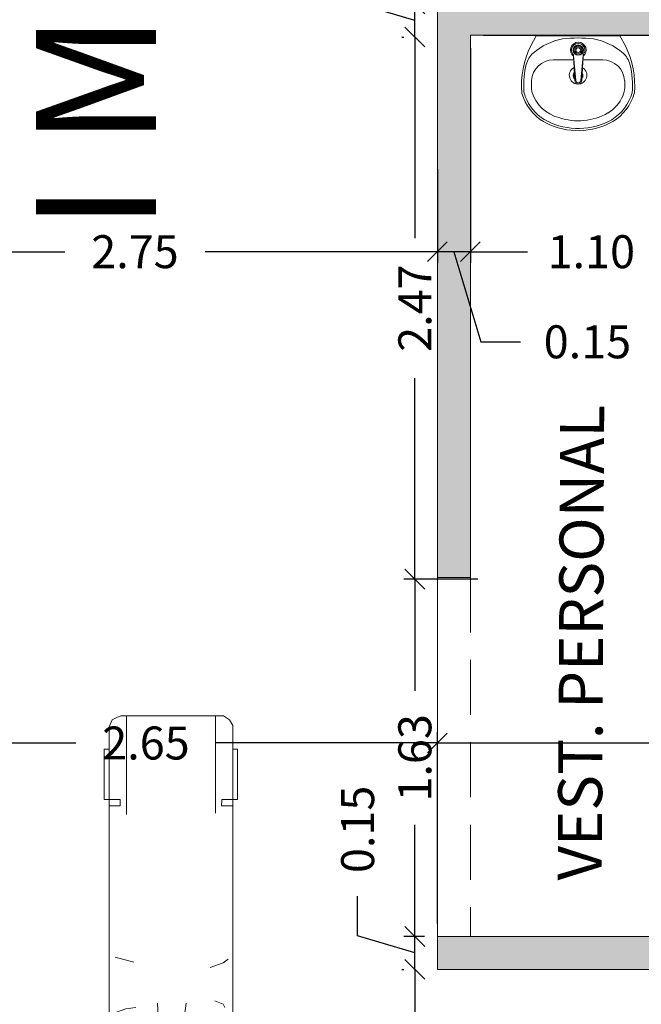
# Model space of a CAD drawing. Units: metres. Extents: x -453930 to 827190, y -456888 to 824232.
# Drawn here: x -55 to -52, y 59 to 63 of the extents above; entities that cross this region are included whole.
import ezdxf

# ---------------------------------------------------------------- set-up
doc = ezdxf.new("R2010")
doc.units = ezdxf.units.M
doc.linetypes.add('DASHED2', pattern=[0.375, 0.25, -0.125])
for name, color, linetype, lineweight in [('3', 4, 'Continuous', 9), ('A-WALL', 113, 'Continuous', 9), ('A-WALL-PATT', 111, 'Continuous', 18), ('APARATOS', 4, 'Continuous', 9), ('MOB-MOVIL', 18, 'Continuous', 9), ('MUEBLES 2', 7, 'Continuous', 9), ('WC piso 1', 1, 'Continuous', 9)]:
    doc.layers.add(name, color=color, linetype=linetype, lineweight=lineweight)
doc.layers.add('texto', color=7, linetype='Continuous')
doc.styles.add('futura', font='txt')
doc.styles.add('LEROY', font='leroy.shx')
doc.dimstyles.new('HGT_ACOTADO', dxfattribs={"dimtxt": 0.15, "dimasz": 0.09, "dimexe": 0.05, "dimexo": 0.059, "dimgap": 0.09, "dimtad": 0, "dimzin": 0, "dimdsep": 46, "dimtxsty": 'futura', "dimblk": 'OBLIQUE', "dimcen": 0.09, "dimclrd": 256, "dimclre": 256, "dimclrt": 256, "dimadec": 0, "dimazin": 0, "dimtfac": 1, "dimtofl": 0, "dimtmove": 0, "dimatfit": 3, "dimldrblk": 'NONE', "dimfxl": 1, "dimtolj": 1, "dimtzin": 0, "dimlwd": -1, "dimlwe": -1, "dimarcsym": 2})

# ---------------------------------------------------------------- blocks, each defined once
blk = doc.blocks.new('_Oblique')
at = {"color": 0, "linetype": 'ByBlock', "lineweight": -2}
blk.add_line((-0.5, -0.5), (0.5, 0.5), dxfattribs=at)
blk = doc.blocks.new('*D576')
at = {"transparency": 16777216}
for p, q in [((-53.5695, 59.0411), (-53.5605, 59.0411)), ((-53.5105, 59.0411), (-53.5105, 58.3236)), ((-53.5105, 57.0332), (-53.5105, 57.7507)), ((-53.2238, 57.0332), (-53.5605, 57.0332))]:
    blk.add_line(p, q, dxfattribs=at)
at = {"layer": 'Defpoints', "color": 0, "transparency": 16777216}
for p in [(-53.5105, 59.0411), (-53.5105, 59.0411), (-53.1648, 57.0332)]:
    blk.add_point(p, dxfattribs=at)
at = {"transparency": 16777216, "xscale": 0.09, "yscale": 0.09, "zscale": 0.09}
for p, rotation in [((-53.5105, 59.0411), 90), ((-53.5105, 57.0332), 270)]:
    blk.add_blockref('_Oblique', p, dxfattribs=dict(at, rotation=rotation))
at = {"transparency": 16777216, "insert": (-53.5105, 58.0371), "char_height": 0.15, "attachment_point": 5, "rotation": 90, "style": 'futura'}
blk.add_mtext('\\A1;2.01', dxfattribs=at)
blk = doc.blocks.new('_None')
blk = doc.blocks.new('*D577')
at = {"transparency": 16777216}
for p, q in [((-53.7705, 59.1941), (-53.7705, 59.3741)), ((-53.5105, 59.1911), (-53.5105, 59.2811)), ((-53.5105, 59.1161), (-53.7705, 59.1941)), ((-53.467, 59.1911), (-53.5605, 59.1911)), ((-53.5105, 59.0411), (-53.5105, 59.1911)), ((-53.5695, 59.0411), (-53.5605, 59.0411)), ((-53.5105, 59.0411), (-53.5105, 58.9511))]:
    blk.add_line(p, q, dxfattribs=at)
at = {"layer": 'Defpoints', "color": 0, "transparency": 16777216}
for p in [(-53.5105, 59.1911), (-53.408, 59.1911), (-53.5105, 59.0411)]:
    blk.add_point(p, dxfattribs=at)
at = {"transparency": 16777216, "xscale": 0.09, "yscale": 0.09, "zscale": 0.09}
for p, rotation in [((-53.5105, 59.1911), 270), ((-53.5105, 59.0411), 90)]:
    blk.add_blockref('_Oblique', p, dxfattribs=dict(at, rotation=rotation))
at = {"transparency": 16777216, "insert": (-53.7705, 59.6784), "char_height": 0.15, "attachment_point": 5, "rotation": 90, "style": 'futura'}
blk.add_mtext('\\A1;0.15', dxfattribs=at)
blk = doc.blocks.new('*D578')
at = {"transparency": 16777216}
for p, q in [((-53.2238, 60.8165), (-53.5605, 60.8165)), ((-53.5105, 60.8165), (-53.5105, 60.3081)), ((-53.5105, 59.1911), (-53.5105, 59.6995)), ((-53.467, 59.1911), (-53.5605, 59.1911))]:
    blk.add_line(p, q, dxfattribs=at)
at = {"layer": 'Defpoints', "color": 0, "transparency": 16777216}
for p in [(-53.5105, 60.8165), (-53.1648, 60.8165), (-53.408, 59.1911)]:
    blk.add_point(p, dxfattribs=at)
at = {"transparency": 16777216, "xscale": 0.09, "yscale": 0.09, "zscale": 0.09}
for p, rotation in [((-53.5105, 60.8165), 90), ((-53.5105, 59.1911), 270)]:
    blk.add_blockref('_Oblique', p, dxfattribs=dict(at, rotation=rotation))
at = {"transparency": 16777216, "insert": (-53.5105, 60.0038), "char_height": 0.15, "attachment_point": 5, "rotation": 90, "style": 'futura'}
blk.add_mtext('\\A1;1.63', dxfattribs=at)
blk = doc.blocks.new('*D579')
at = {"transparency": 16777216}
for p, q in [((-53.5695, 63.2832), (-53.5605, 63.2832)), ((-53.5105, 63.2832), (-53.5105, 62.3684)), ((-53.5105, 60.8165), (-53.5105, 61.7312)), ((-53.2238, 60.8165), (-53.5605, 60.8165))]:
    blk.add_line(p, q, dxfattribs=at)
at = {"layer": 'Defpoints', "color": 0, "transparency": 16777216}
for p in [(-53.5105, 63.2832), (-53.5105, 63.2832), (-53.1648, 60.8165)]:
    blk.add_point(p, dxfattribs=at)
at = {"transparency": 16777216, "xscale": 0.09, "yscale": 0.09, "zscale": 0.09}
for p, rotation in [((-53.5105, 63.2832), 90), ((-53.5105, 60.8165), 270)]:
    blk.add_blockref('_Oblique', p, dxfattribs=dict(at, rotation=rotation))
at = {"transparency": 16777216, "insert": (-53.5105, 62.0498), "char_height": 0.15, "attachment_point": 5, "rotation": 90, "style": 'futura'}
blk.add_mtext('\\A1;2.47', dxfattribs=at)
blk = doc.blocks.new('*D580')
at = {"transparency": 16777216}
for p, q in [((-53.7705, 63.4362), (-53.7705, 63.6162)), ((-53.5105, 63.4332), (-53.5105, 63.5232)), ((-53.5105, 63.3582), (-53.7705, 63.4362)), ((-53.5695, 63.4332), (-53.5605, 63.4332)), ((-53.5105, 63.2832), (-53.5105, 63.4332)), ((-53.5695, 63.2832), (-53.5605, 63.2832)), ((-53.5105, 63.2832), (-53.5105, 63.1932))]:
    blk.add_line(p, q, dxfattribs=at)
at = {"layer": 'Defpoints', "color": 0, "transparency": 16777216}
for p in [(-53.5105, 63.4332), (-53.5105, 63.4332), (-53.5105, 63.2832)]:
    blk.add_point(p, dxfattribs=at)
at = {"transparency": 16777216, "xscale": 0.09, "yscale": 0.09, "zscale": 0.09}
for p, rotation in [((-53.5105, 63.4332), 270), ((-53.5105, 63.2832), 90)]:
    blk.add_blockref('_Oblique', p, dxfattribs=dict(at, rotation=rotation))
at = {"transparency": 16777216, "insert": (-53.7705, 63.9204), "char_height": 0.15, "attachment_point": 5, "rotation": 90, "style": 'futura'}
blk.add_mtext('\\A1;0.15', dxfattribs=at)
blk = doc.blocks.new('camilla con personas')
at = {"layer": 'MOB-MOVIL', "color": 252}
for points in [[(334.9, 135.46), (340.49, 135.14), (343.61, 133.93), (346.2, 132.72), (350.71, 129.95), (353.13, 127.7), (360.23, 128.04), (367.86, 130.12), (375.13, 132.72), (382.23, 136.01), (386.56, 140.51), (388.81, 143.45), (390.89, 147.43), (393.84, 151.24), (394.36, 154.7), (394.36, 160.76), (393.49, 164.91), (392.45, 168.54), (393.15, 174.95), (394.36, 179.79), (392.97, 183.6), (386.39, 191.56), (382.06, 195.72), (376.86, 197.45), (368.55, 200.04), (360.41, 201.95), (356.08, 203.33), (352.79, 203.16), (350.36, 202.64), (346.9, 199.35), (340.83, 195.54), (337.54, 193.99), (334.9, 194.4)], [(332.04, 192.36), (330.27, 191.56), (329.92, 190.18), (328.02, 189.14), (328.02, 184.29), (329.23, 183.6), (330.09, 182.91), (333.56, 182.74), (333.21, 181.18), (333.91, 179.79), (336.16, 180.66), (337.54, 182.22), (338.93, 185.68), (339.97, 187.93), (344.65, 187.58), (351.75, 189.31), (356.42, 192.43), (360.41, 190.35), (362.49, 188.45), (365.26, 187.06), (364.91, 185.68), (363.18, 183.26), (361.97, 178.41), (361.1, 174.26), (361.1, 169.24), (362.14, 167.33), (363.01, 166.64)], [(365.08, 186.37), (358.68, 186.89), (353.65, 186.89), (350.88, 186.2), (350.01, 184.29), (347.24, 184.64), (343.78, 184.29), (341.53, 182.74), (341.35, 179.45), (343.61, 177.72), (347.59, 176.85), (351.4, 176.85), (352.96, 175.12), (355.04, 173.91), (357.29, 173.91), (359.71, 173.04), (361.27, 173.04)], [(350.01, 184.29), (350.01, 179.97), (350.71, 177.89), (350.88, 176.85)], [(358.33, 184.99), (356.6, 181.35), (356.42, 178.41), (356.6, 176.85)], [(363.18, 167.85), (363.01, 163.35), (365.6, 161.45), (365.78, 159.37), (368.2, 156.43), (372.01, 156.26), (376.34, 154.35), (380.67, 153.31), (385, 154.53), (387.43, 156.08), (389.68, 157.47), (391.76, 160.24), (391.24, 165.6), (391.41, 169.76), (390.55, 172.18), (388.12, 174.95), (384.48, 175.99), (380.67, 178.24), (377.9, 178.41), (372.36, 176.16), (369.93, 175.47), (366.3, 174.43), (363.87, 171.83), (363.18, 169.58), (363.18, 167.85)], [(362.63, 166.44), (361.45, 160.58), (361.62, 155.56), (362.49, 152.28), (363.7, 149.68), (365.6, 146.04), (367.16, 144.49), (361.79, 141.2), (358.33, 138.26), (355.04, 139.47), (350.19, 141.37), (343.43, 141.89), (341.35, 142.24), (339.62, 145.53), (338.41, 146.74), (336.68, 146.74), (335.98, 148.81), (333.56, 148.99), (332.87, 146.74), (331.48, 145.87), (329.23, 144.31), (329.23, 142.41), (330.27, 141.03), (330.44, 139.47), (331.83, 138.26), (332.25, 137.5)], [(394.36, 160.76), (397.65, 160.58), (399.21, 159.54), (402.85, 159.54), (404.75, 158.85), (407.18, 158.51), (408.39, 157.47), (408.04, 152.45), (407.35, 148.64), (405.1, 146.56), (399.38, 147.08), (395.22, 147.26), (391.07, 147.6)], [(399.03, 157.81), (399.38, 155.39), (398.51, 151.93), (397.65, 150.37)], [(408.39, 157.47), (410.81, 156.95), (411.85, 155.91), (412.03, 153.66), (411.85, 151.41), (410.29, 149.68), (408.04, 149.33), (407.52, 149.33)]]:
    blk.add_lwpolyline(points, dxfattribs=at)
at = {"layer": 'MOB-MOVIL', "color": 9}
for points in [[(128.37, 198.47), (153.67, 198.47), (153.67, 196.09), (128.37, 196.09)], [(277.81, 198.42), (308.17, 198.42), (308.17, 196.04), (277.81, 196.04)], [(153.67, 196.09), (156.94, 196.09), (156.94, 190.52), (153.67, 190.52)], [(270.42, 196.09), (273.69, 196.09), (273.69, 190.52), (270.42, 190.52)], [(153.67, 139.41), (156.94, 139.41), (156.94, 133.84), (153.67, 133.84)], [(270.42, 139.41), (273.69, 139.41), (273.69, 133.84), (270.42, 133.84)], [(128.37, 133.84), (153.67, 133.84), (153.67, 131.46), (128.37, 131.46)], [(277.81, 133.84), (308.17, 133.84), (308.17, 131.46), (277.81, 131.46)]]:
    blk.add_lwpolyline(points, close=True, dxfattribs=at)
for points in [[(127.56, 196.09), (117.19, 196.09), (113.64, 194.52), (112.46, 192.15), (111.67, 190.18), (111.67, 138.57), (113.64, 135.42), (116.4, 133.84), (332.2, 133.84), (334.9, 135.46), (333.68, 136.48), (332.25, 137.5), (331.84, 136.68), (322.04, 136.68), (322.04, 151.77), (329.39, 151.77), (332.04, 152.59), (333.06, 154.02), (333.88, 155.85), (333.88, 174.82), (332.45, 176.45), (330.61, 177.47), (329.39, 178.28), (322.04, 178.28), (322.04, 193.78), (330.82, 193.78), (332.04, 192.36), (332.66, 193.38), (334.9, 194.4), (333.68, 195.21), (331.63, 196.03), (330.82, 196.03), (127.56, 196.09)], [(261.57, 194.12), (259.18, 187.67), (258.46, 182.65)], [(310.39, 133.84), (311.34, 137.02), (311.82, 142.52), (310.87, 145.86), (308.95, 150.16), (308.47, 153.03), (310.15, 159.24), (310.15, 166.89), (308.47, 173.82), (309.19, 186.24), (311.1, 191.26), (311.11, 196.03)], [(233.12, 192.93), (235.75, 183.61)], [(290.98, 191.26), (286.19, 185.52), (284.52, 183.13)], [(111.67, 187.36), (161.22, 187.36)], [(309.19, 186.24), (322.04, 186.24)], [(322.1, 174.77), (322.04, 154.94), (322.96, 154.23), (329.74, 154.23), (330.82, 155.31), (330.82, 174.26), (329.74, 175.03), (322.49, 175.03), (322.1, 174.77)], [(256.31, 171.67), (270.89, 170.95), (280.7, 169.99), (291.46, 170.23)], [(256.31, 157.33), (276.15, 159.96), (287.39, 160.44), (290.74, 160.44)], [(234.07, 136.07), (235.98, 138.7), (238.38, 145.15)], [(111.67, 142.53), (160.56, 142.53)], [(255.11, 142.76), (256.79, 138.7), (258.46, 137.74)], [(287.15, 143.71), (288.59, 139.17), (290.26, 136.55)], [(296.69, 143.24), (300.27, 138.7), (302.43, 137.74)], [(311.82, 142.52), (322.04, 142.52)]]:
    blk.add_lwpolyline(points, dxfattribs=at)
blk = doc.blocks.new('L2')
at = {"layer": 'APARATOS', "color": 8}
for p, q in [((1074.6693, 1591.5599), (1074.6448, 1591.5137)), ((1074.6693, 1591.5599), (1075.0499, 1591.5599)), ((1075.0499, 1591.5599), (1075.0744, 1591.5137)), ((1074.8387, 1591.4687), (1074.8443, 1591.3558)), ((1074.8393, 1591.4685), (1074.8497, 1591.3558)), ((1074.8713, 1591.3558), (1074.8829, 1591.4703)), ((1074.8767, 1591.3558), (1074.8823, 1591.4687)), ((1074.7477, 1591.4499), (1074.841, 1591.4499)), ((1074.8808, 1591.4499), (1074.9714, 1591.4499)), ((1074.7016, 1591.1693), (1074.7135, 1591.1632)), ((1074.7061, 1591.1782), (1074.7181, 1591.1721))]:
    blk.add_line(p, q, dxfattribs=at)
for radius in [0.0232, 0.0227, 0.0216, 0.0211, 0.0157, 0.0108]:
    blk.add_circle((1074.8605, 1591.4947), radius, dxfattribs=at)
for centre, radius, start, end in [((1074.9993, 1591.3349), 0.397, 153.2366, 185.1908), ((1074.8416, 1591.2669), 0.2835, 100.6374, 131.0686), ((1074.8596, 1590.9735), 0.5763, 82.9944, 97.0056), ((1074.8605, 1591.4947), 0.0358, 307.2474, 232.7526), ((1074.8605, 1591.4947), 0.0304, 325.6446, 216.8722), ((1074.8776, 1591.2669), 0.2835, 48.9314, 79.3626), ((1074.7199, 1591.3349), 0.397, 354.8092, 26.7634), ((1074.7211, 1591.4053), 0.1, 131.0686, 165.7987), ((1074.8225, 1591.4677), 0.0162, 3.4031, 35.362), ((1074.8232, 1591.4667), 0.0162, 6.2973, 36.8722), ((1074.8985, 1591.4677), 0.0162, 144.638, 176.5969), ((1074.899, 1591.4684), 0.0162, 145.6446, 173.105), ((1074.9981, 1591.4053), 0.1, 14.2013, 48.9314), ((1074.9993, 1591.3349), 0.387, 165.7987, 183.085), ((1074.7477, 1591.3499), 0.1, 90, 176.5875), ((1074.9714, 1591.3499), 0.1, 3.4125, 90), ((1074.7199, 1591.3349), 0.387, 354.8092, 14.2013), ((1074.8596, 1591.3799), 0.04, 111.6116, 265.892), ((1074.8596, 1591.3799), 0.022, 141.4423, 224.218), ((1074.8596, 1591.3799), 0.02, 148.4466, 217.2136), ((1074.8596, 1591.3799), 0.04, 278.3718, 64.584), ((1074.8596, 1591.3799), 0.022, 323.4476, 30.8922), ((1074.8596, 1591.3799), 0.02, 333.3631, 20.9767), ((1074.9993, 1591.3349), 0.352, 176.5875, 184.6254), ((1074.8605, 1591.3558), 0.0162, 180, 0), ((1074.8605, 1591.3558), 0.0108, 180, 0), ((1074.7199, 1591.3349), 0.352, 358.2317, 3.4125), ((1074.8193, 1591.3599), 0.224, 196.2861, 238.2877), ((1074.7127, 1591.3195), 0.1, 183.085, 200.7802), ((1074.8193, 1591.3599), 0.179, 197.3522, 254.7067), ((1074.8999, 1591.3599), 0.214, 301.7123, 343.7139), ((1074.8999, 1591.3599), 0.224, 301.7123, 343.7139), ((1074.9718, 1591.3271), 0.1, 335.4879, 358.2317), ((1074.8193, 1591.3599), 0.214, 200.7802, 238.2877), ((1074.8999, 1591.3599), 0.179, 301.7123, 335.4879), ((1074.8599, 1591.4489), 0.276, 251.4503, 299.3617), ((1074.8599, 1591.4489), 0.321, 242.8748, 299.3617), ((1074.8599, 1591.4489), 0.311, 242.8748, 299.3617)]:
    blk.add_arc(centre, radius, start, end, dxfattribs=at)
blk = doc.blocks.new('*D2559')
at = {"transparency": 16777216}
for p, q in [((-56.058, 59.5294), (-56.058, 60.1213)), ((-53.408, 59.2501), (-53.408, 60.1213)), ((-56.058, 60.0713), (-55.0515, 60.0713)), ((-53.408, 60.0713), (-54.4144, 60.0713))]:
    blk.add_line(p, q, dxfattribs=at)
at = {"layer": 'Defpoints', "color": 0, "transparency": 16777216}
for p in [(-53.408, 60.0713), (-56.058, 59.4704), (-53.408, 59.1911)]:
    blk.add_point(p, dxfattribs=at)
at = {"transparency": 16777216, "xscale": 0.09, "yscale": 0.09, "zscale": 0.09, "rotation": 180}
blk.add_blockref('_Oblique', (-56.058, 60.0713), dxfattribs=at)
at = {"transparency": 16777216, "xscale": 0.09, "yscale": 0.09, "zscale": 0.09}
blk.add_blockref('_Oblique', (-53.408, 60.0713), dxfattribs=at)
at = {"transparency": 16777216, "insert": (-54.733, 60.0713), "char_height": 0.15, "attachment_point": 5, "style": 'futura'}
blk.add_mtext('\\A1;2.65', dxfattribs=at)
blk = doc.blocks.new('*D2572')
at = {"transparency": 16777216}
for p, q in [((-53.408, 59.2501), (-53.408, 60.1213)), ((-50.1303, 59.2501), (-50.1303, 60.1213)), ((-53.408, 60.0713), (-52.0877, 60.0713)), ((-50.1303, 60.0713), (-51.4506, 60.0713))]:
    blk.add_line(p, q, dxfattribs=at)
at = {"layer": 'Defpoints', "color": 0, "transparency": 16777216}
for p in [(-50.1303, 60.0713), (-53.408, 59.1911), (-50.1303, 59.1911)]:
    blk.add_point(p, dxfattribs=at)
at = {"transparency": 16777216, "xscale": 0.09, "yscale": 0.09, "zscale": 0.09, "rotation": 180}
blk.add_blockref('_Oblique', (-53.408, 60.0713), dxfattribs=at)
at = {"transparency": 16777216, "xscale": 0.09, "yscale": 0.09, "zscale": 0.09}
blk.add_blockref('_Oblique', (-50.1303, 60.0713), dxfattribs=at)
at = {"transparency": 16777216, "insert": (-51.7691, 60.0713), "char_height": 0.15, "attachment_point": 5, "style": 'futura'}
blk.add_mtext('\\A1;3.28', dxfattribs=at)
blk = doc.blocks.new('*D2584')
at = {"transparency": 16777216}
for p, q in [((-53.408, 62.6821), (-53.408, 62.2566)), ((-56.158, 62.3821), (-56.158, 62.2566)), ((-56.158, 62.3066), (-55.1015, 62.3066)), ((-53.408, 62.3066), (-54.4644, 62.3066))]:
    blk.add_line(p, q, dxfattribs=at)
at = {"layer": 'Defpoints', "color": 0, "transparency": 16777216}
for p in [(-53.408, 62.7411), (-56.158, 62.4411), (-53.408, 62.3066)]:
    blk.add_point(p, dxfattribs=at)
at = {"transparency": 16777216, "xscale": 0.09, "yscale": 0.09, "zscale": 0.09, "rotation": 180}
blk.add_blockref('_Oblique', (-56.158, 62.3066), dxfattribs=at)
at = {"transparency": 16777216, "xscale": 0.09, "yscale": 0.09, "zscale": 0.09}
blk.add_blockref('_Oblique', (-53.408, 62.3066), dxfattribs=at)
at = {"transparency": 16777216, "insert": (-54.783, 62.3066), "char_height": 0.15, "attachment_point": 5, "style": 'futura'}
blk.add_mtext('\\A1;2.75', dxfattribs=at)
blk = doc.blocks.new('*D2585')
at = {"transparency": 16777216}
for p, q in [((-53.258, 62.6821), (-53.258, 62.2566)), ((-53.408, 62.4104), (-53.408, 62.2566)), ((-53.408, 62.3066), (-53.498, 62.3066)), ((-53.258, 62.3066), (-53.408, 62.3066)), ((-53.333, 62.3066), (-53.21, 61.8966)), ((-53.258, 62.3066), (-53.168, 62.3066)), ((-53.21, 61.8966), (-53.03, 61.8966))]:
    blk.add_line(p, q, dxfattribs=at)
at = {"layer": 'Defpoints', "color": 0, "transparency": 16777216}
for p in [(-53.258, 62.7411), (-53.408, 62.4694), (-53.408, 62.3066)]:
    blk.add_point(p, dxfattribs=at)
at = {"transparency": 16777216, "xscale": 0.09, "yscale": 0.09, "zscale": 0.09}
blk.add_blockref('_Oblique', (-53.408, 62.3066), dxfattribs=at)
at = {"transparency": 16777216, "xscale": 0.09, "yscale": 0.09, "zscale": 0.09, "rotation": 180}
blk.add_blockref('_Oblique', (-53.258, 62.3066), dxfattribs=at)
at = {"transparency": 16777216, "insert": (-52.7257, 61.8966), "char_height": 0.15, "attachment_point": 5, "style": 'futura'}
blk.add_mtext('\\A1;0.15', dxfattribs=at)
blk = doc.blocks.new('*D2586')
at = {"transparency": 16777216}
for p, q in [((-53.258, 63.2321), (-53.258, 62.2566)), ((-52.158, 63.2321), (-52.158, 62.2566)), ((-53.258, 62.3066), (-52.998, 62.3066)), ((-52.158, 62.3066), (-52.418, 62.3066))]:
    blk.add_line(p, q, dxfattribs=at)
at = {"layer": 'Defpoints', "color": 0, "transparency": 16777216}
for p in [(-53.258, 63.2911), (-52.158, 63.2911), (-52.158, 62.3066)]:
    blk.add_point(p, dxfattribs=at)
at = {"transparency": 16777216, "xscale": 0.09, "yscale": 0.09, "zscale": 0.09, "rotation": 180}
blk.add_blockref('_Oblique', (-53.258, 62.3066), dxfattribs=at)
at = {"transparency": 16777216, "xscale": 0.09, "yscale": 0.09, "zscale": 0.09}
blk.add_blockref('_Oblique', (-52.158, 62.3066), dxfattribs=at)
at = {"transparency": 16777216, "insert": (-52.708, 62.3066), "char_height": 0.15, "attachment_point": 5, "style": 'futura'}
blk.add_mtext('\\A1;1.10', dxfattribs=at)
blk = doc.blocks.new('*D2635')
at = {"transparency": 16777216}
for p, q in [((-53.199, 63.2911), (-52.3075, 63.2911)), ((-52.3575, 63.2911), (-52.3575, 63.1175)), ((-52.3575, 62.3066), (-52.3575, 62.4803)), ((-52.217, 62.3066), (-52.4075, 62.3066))]:
    blk.add_line(p, q, dxfattribs=at)
at = {"layer": 'Defpoints', "color": 0, "transparency": 16777216}
for p in [(-53.258, 63.2911), (-52.3575, 62.3066), (-52.158, 62.3066)]:
    blk.add_point(p, dxfattribs=at)
at = {"transparency": 16777216, "xscale": 0.09, "yscale": 0.09, "zscale": 0.09}
for p, rotation in [((-52.3575, 63.2911), 90), ((-52.3575, 62.3066), 270)]:
    blk.add_blockref('_Oblique', p, dxfattribs=dict(at, rotation=rotation))
at = {"transparency": 16777216, "insert": (-52.3575, 62.7989), "char_height": 0.15, "attachment_point": 5, "rotation": 90, "style": 'futura'}
blk.add_mtext('\\A1;0.98', dxfattribs=at)

msp = doc.modelspace()

# ---------------------------------------------------------------- hatches: boundary and pattern name
at = {"layer": 'A-WALL-PATT', "lineweight": 9}
h = msp.add_hatch(color=8, dxfattribs=at)
h.paths.add_polyline_path([(-53.408, 60.8244), (-53.258, 60.8244), (-53.258, 74.6878), (-53.408, 74.6878), (-53.408, 64.8276)], flags=0)
h.paths.add_polyline_path([(-53.333, 75.6378), (-53.258, 75.6378), (-53.258, 75.6411), (-53.408, 75.6411), (-53.408, 75.6378)], flags=0)
for points in [[(-50.108, 63.2911), (-50.108, 63.4411), (-53.258, 63.4411), (-53.258, 63.2911), (-50.6105, 63.2911)], [(-49.958, 59.0411), (-49.958, 59.1911), (-53.408, 59.1911), (-53.408, 59.0411)]]:
    msp.add_hatch(color=8, dxfattribs=at).paths.add_polyline_path(points, flags=0)

# ---------------------------------------------------------------- linework, layer by layer
at = {"layer": 'A-WALL', "lineweight": 18}
for p, q in [((-53.408, 74.6878), (-53.408, 60.8244)), ((-53.258, 60.8244), (-53.258, 63.2911)), ((-53.258, 63.2911), (-52.158, 63.2911)), ((-53.408, 60.8244), (-53.258, 60.8244)), ((-50.108, 59.1911), (-53.408, 59.1911)), ((-53.408, 59.1911), (-53.408, 59.0411)), ((-53.408, 59.0411), (-49.958, 59.0411))]:
    msp.add_line(p, q, dxfattribs=at)
at = {"layer": 'MUEBLES 2', "color": 9, "true_color": 0xc7c8ca}
for p, q in [((-53.408, 59.0411), (-53.408, 77.7411)), ((-49.958, 59.0411), (-53.408, 59.0411))]:
    msp.add_line(p, q, dxfattribs=at)
at = {"layer": 'MUEBLES 2', "color": 0, "linetype": 'DASHED2'}
for p, q in [((-53.408, 60.8244), (-53.408, 59.1911)), ((-53.258, 60.8244), (-53.258, 59.1911))]:
    msp.add_line(p, q, dxfattribs=at)

# ---------------------------------------------------------------- block references
at = {"layer": '3', "xscale": -0.009033832099254378, "yscale": 0.009033832099254378, "zscale": 0.009033832099254378, "rotation": 89.99128108352623}
msp.add_blockref('camilla con personas', (-53.1291, 61.2029), dxfattribs=at)
at = {"layer": 'WC piso 1', "rotation": 0.0125367840493825}
msp.add_blockref('L2', (-1127.2795, -1528.5059), dxfattribs=at)

# ---------------------------------------------------------------- texts
at = {"layer": 'texto', "color": 7, "style": 'LEROY'}
msp.add_text('I M A G E N O L O G I A', height=0.545141, rotation=89.9904, dxfattribs=at).set_placement((-54.6875, 62.4015))
at = {"layer": 'texto', "lineweight": -2}
msp.add_text('VEST. PERSONAL', height=0.2, rotation=89.6917, dxfattribs=at).set_placement((-52.6609, 59.4452))

# ---------------------------------------------------------------- dimensions: what is measured, and where the dimension line sits
for base, p1, p2, picture, middle in [((-53.5105, 63.4332), (-53.5105, 63.2832), (-53.5105, 63.4332), '*D580', (-53.7705, 63.7062)), ((-53.5105, 63.2832), (-53.1648, 60.8165), (-53.5105, 63.2832), '*D579', (-53.5105, 62.0498)), ((-53.5105, 60.8165), (-53.408, 59.1911), (-53.1648, 60.8165), '*D578', (-53.5105, 60.0038)), ((-53.5105, 59.1911), (-53.5105, 59.0411), (-53.408, 59.1911), '*D577', (-53.7705, 59.4641)), ((-53.5105, 59.0411), (-53.1648, 57.0332), (-53.5105, 59.0411), '*D576', (-53.5105, 58.0371))]:
    dim = msp.add_linear_dim(base=base, p1=p1, p2=p2, angle=90, dimstyle='HGT_ACOTADO', override={"dimtmove": 1})
    dim.commit()
    dim.dimension.update_dxf_attribs({"geometry": picture, "text_midpoint": middle})
dim = msp.add_linear_dim(base=(-52.3575, 62.3066), p1=(-53.258, 63.2911), p2=(-52.158, 62.3066), angle=90, dimstyle='HGT_ACOTADO')
dim.commit()
dim.dimension.update_dxf_attribs({"geometry": '*D2635', "text_midpoint": (-52.3575, 62.7989)})
for base, p1, p2, picture, middle in [((-52.158, 62.3066), (-53.258, 63.2911), (-52.158, 63.2911), '*D2586', (-52.708, 62.3066)), ((-53.408, 62.3066), (-56.158, 62.4411), (-53.408, 62.7411), '*D2584', (-54.783, 62.3066)), ((-53.408, 60.0713), (-56.058, 59.4704), (-53.408, 59.1911), '*D2559', (-54.733, 60.0713)), ((-50.1303, 60.0713), (-53.408, 59.1911), (-50.1303, 59.1911), '*D2572', (-51.7691, 60.0713))]:
    dim = msp.add_linear_dim(base=base, p1=p1, p2=p2, dimstyle='HGT_ACOTADO')
    dim.commit()
    dim.dimension.update_dxf_attribs({"geometry": picture, "text_midpoint": middle})
dim = msp.add_linear_dim(base=(-53.408, 62.3066), p1=(-53.258, 62.7411), p2=(-53.408, 62.4694), dimstyle='HGT_ACOTADO', override={"dimtmove": 1})
dim.commit()
dim.dimension.update_dxf_attribs({"geometry": '*D2585', "text_midpoint": (-52.94, 61.8966)})

doc.saveas('drawing.dxf')
